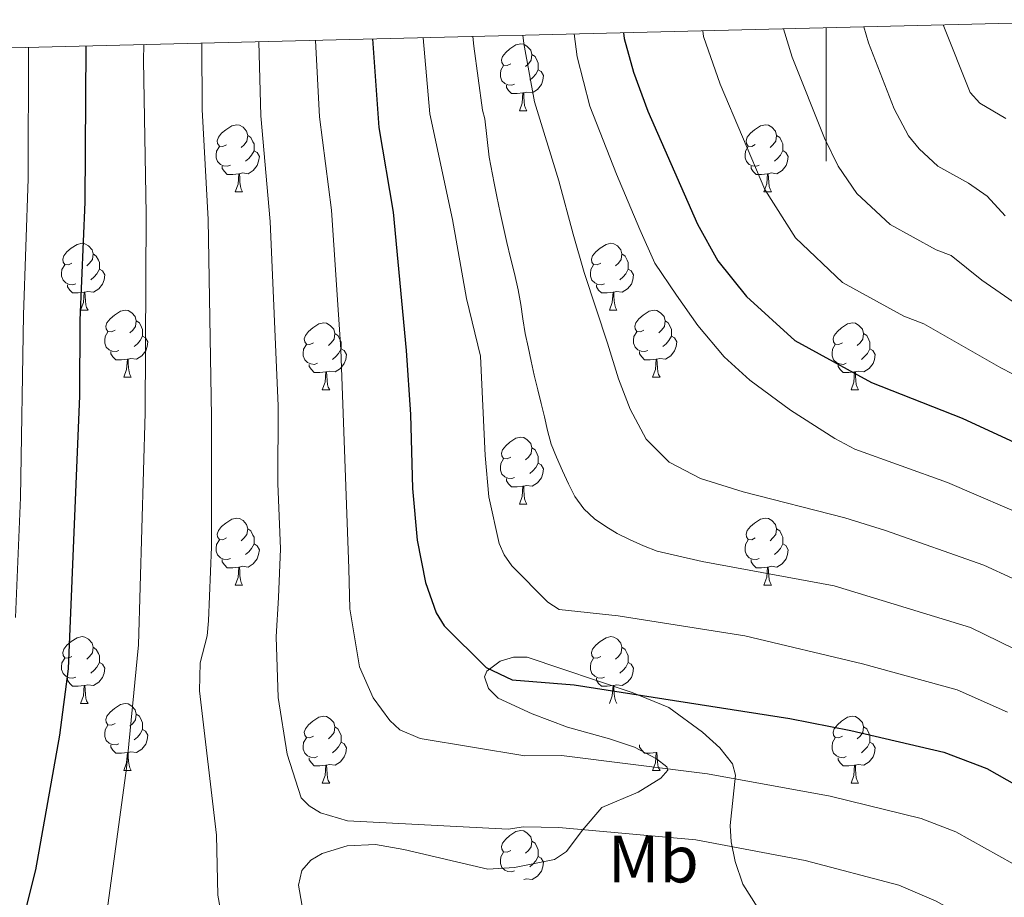
# Model space of a CAD drawing. Units: metres. Extents: x 667843 to 672370, y 739544 to 742623.
# Drawn here: x 668879 to 669027, y 742149 to 742280 of the extents above; entities that cross this region are included whole.
import ezdxf
from ezdxf.enums import TextEntityAlignment as Align

# ---------------------------------------------------------------- set-up
doc = ezdxf.new("R2010")
doc.units = ezdxf.units.M
doc.header["$MEASUREMENT"] = 0
for name, color, linetype, lineweight in [('Carátula', 7, 'Continuous', 0), ('Elementos auxiliares', 7, 'Continuous', 0), ('Entidades rústicas y varios', 7, 'Continuous', 0), ('Relieve y altimetría', 7, 'Continuous', 0)]:
    doc.layers.add(name, color=color, linetype=linetype, lineweight=lineweight)
doc.styles.add('Style-Arial Narrow', font='txt')
doc.linetypes.add('5zonar', pattern='A,-5,[89,dgnlstyle-md2_10e.shx,S=0.08,R=0,X=0,Y=0],-5', length=10)

msp = doc.modelspace()

# ---------------------------------------------------------------- linework, layer by layer
at = {"layer": 'Carátula', "color": 7, "linetype": 'Continuous', "lineweight": 0}
msp.add_line((669000, 742279.1), (669000, 742259.1), dxfattribs=at)
msp.add_line((669000, 742279.1), (669000, 742259.1), dxfattribs=at)
msp.add_3dface([(667916.167, 739543.677), (672369.8, 739653.849), (672296.352, 742622.951), (667842.718, 742512.779)], dxfattribs=at)
msp.add_3dface([(667916.167, 739543.677), (672369.8, 739653.849), (672296.352, 742622.951), (667842.718, 742512.779)], dxfattribs=at)
at = {"layer": 'Elementos auxiliares', "color": 250, "linetype": 'Continuous', "lineweight": 0}
msp.add_3dface([(668730.099, 742272.42), (672136.7, 742356.73), (672194.689, 740043.33), (668786.92, 739959.03)], dxfattribs=at)
at = {"layer": 'Entidades rústicas y varios', "color": 92, "linetype": 'Continuous', "lineweight": 0, "flags": 128}
for points in [[(668952.657, 742273.699), (668952.128, 742273.435), (668951.597, 742273.49), (668951.332, 742273.859), (668951.277, 742274.284), (668951.438, 742274.804), (668951.917, 742275.399), (668952.552, 742275.929), (668953.452, 742276.514), (668954.197, 742276.674), (668954.623, 742276.619), (668955.153, 742276.304), (668955.682, 742275.719), (668955.842, 742275.079), (668955.732, 742274.229), (668955.307, 742273.699), (668954.888, 742273.274)], [(668955.842, 742275.079), (668956.317, 742274.764), (668956.632, 742274.124), (668956.792, 742273.804), (668956.792, 742273.224), (668956.793, 742272.799), (668956.423, 742272.109), (668956.003, 742271.629), (668955.523, 742271.209)], [(668953.243, 742270.619), (668952.818, 742270.459), (668952.233, 742270.519), (668951.758, 742270.729), (668951.333, 742271.154), (668951.117, 742271.739), (668951.117, 742272.159), (668951.173, 742272.744), (668951.598, 742273.435)], [(668956.793, 742272.799), (668957.247, 742272.549), (668957.592, 742271.934), (668957.482, 742271.209), (668957.272, 742270.569), (668956.687, 742269.829), (668955.892, 742269.35), (668955.042, 742269.455), (668954.612, 742269.324)], [(668954.502, 742269.324), (668953.612, 742269.239), (668952.768, 742269.239), (668952.342, 742269.669), (668952.022, 742270.144), (668952.022, 742270.459)], [(668953.957, 742266.639), (668954.393, 742267.799), (668954.502, 742269.324), (668954.612, 742269.324), (668954.648, 742268.74), (668954.683, 742268.054), (668954.753, 742267.439), (668954.868, 742267.039), (668955.083, 742266.64)], [(668953.957, 742266.639), (668955.083, 742266.64)], [(668910.022, 742261.559), (668909.491, 742261.295), (668908.961, 742261.349), (668908.696, 742261.719), (668908.642, 742262.144), (668908.802, 742262.664), (668909.281, 742263.259), (668909.916, 742263.789), (668910.816, 742264.374), (668911.561, 742264.534), (668911.986, 742264.479), (668912.517, 742264.164), (668913.046, 742263.579), (668913.206, 742262.939), (668913.096, 742262.089), (668912.671, 742261.559), (668912.252, 742261.134)], [(668989.349, 742261.56), (668988.818, 742261.294), (668988.289, 742261.349), (668988.023, 742261.719), (668987.968, 742262.145), (668988.128, 742262.664), (668988.609, 742263.259), (668989.244, 742263.79), (668990.143, 742264.374), (668990.889, 742264.535), (668991.313, 742264.479), (668991.843, 742264.164), (668992.374, 742263.579), (668992.534, 742262.939), (668992.424, 742262.089), (668991.999, 742261.559), (668991.578, 742261.135)], [(668913.206, 742262.939), (668913.681, 742262.625), (668913.996, 742261.984), (668914.156, 742261.664), (668914.157, 742261.084), (668914.156, 742260.659), (668913.786, 742259.969), (668913.367, 742259.489), (668912.886, 742259.069)], [(668992.534, 742262.939), (668993.009, 742262.624), (668993.323, 742261.984), (668993.483, 742261.664), (668993.484, 742261.085), (668993.483, 742260.66), (668993.113, 742259.969), (668992.693, 742259.49), (668992.213, 742259.07)], [(668910.607, 742258.479), (668910.182, 742258.319), (668909.596, 742258.379), (668909.122, 742258.59), (668908.696, 742259.014), (668908.482, 742259.599), (668908.481, 742260.019), (668908.537, 742260.604), (668908.962, 742261.294)], [(668914.156, 742260.659), (668914.611, 742260.409), (668914.957, 742259.794), (668914.847, 742259.069), (668914.636, 742258.429), (668914.051, 742257.689), (668913.256, 742257.209), (668912.406, 742257.314), (668911.976, 742257.184)], [(668989.933, 742258.479), (668989.508, 742258.319), (668988.923, 742258.379), (668988.448, 742258.589), (668988.023, 742259.014), (668987.809, 742259.599), (668987.808, 742260.019), (668987.863, 742260.605), (668988.288, 742261.294)], [(668993.483, 742260.66), (668993.939, 742260.409), (668994.283, 742259.794), (668994.174, 742259.069), (668993.964, 742258.429), (668993.379, 742257.689), (668992.583, 742257.209), (668991.733, 742257.314), (668991.304, 742257.185)], [(668911.866, 742257.184), (668910.976, 742257.099), (668910.132, 742257.099), (668909.706, 742257.529), (668909.386, 742258.004), (668909.386, 742258.319)], [(668991.194, 742257.184), (668990.303, 742257.099), (668989.458, 742257.099), (668989.033, 742257.53), (668988.714, 742258.004), (668988.714, 742258.319)], [(668911.322, 742254.499), (668911.756, 742255.659), (668911.866, 742257.184), (668911.976, 742257.184), (668912.012, 742256.599), (668912.047, 742255.914), (668912.116, 742255.3), (668912.231, 742254.899), (668912.447, 742254.5)], [(668990.649, 742254.5), (668991.083, 742255.66), (668991.194, 742257.184), (668991.304, 742257.185), (668991.338, 742256.599), (668991.373, 742255.914), (668991.443, 742255.299), (668991.558, 742254.899), (668991.773, 742254.499)], [(668911.322, 742254.499), (668912.447, 742254.5)], [(668990.649, 742254.5), (668991.773, 742254.499)], [(668886.834, 742243.79), (668886.303, 742243.526), (668885.774, 742243.581), (668885.509, 742243.95), (668885.453, 742244.375), (668885.613, 742244.895), (668886.094, 742245.49), (668886.729, 742246.02), (668887.628, 742246.605), (668888.374, 742246.765), (668888.798, 742246.71), (668889.328, 742246.395), (668889.859, 742245.81), (668890.019, 742245.17), (668889.909, 742244.32), (668889.484, 742243.79), (668889.063, 742243.365)], [(668966.16, 742243.791), (668965.631, 742243.525), (668965.1, 742243.58), (668964.836, 742243.95), (668964.78, 742244.375), (668964.94, 742244.895), (668965.421, 742245.49), (668966.055, 742246.02), (668966.956, 742246.605), (668967.7, 742246.766), (668968.126, 742246.71), (668968.655, 742246.395), (668969.185, 742245.81), (668969.345, 742245.17), (668969.235, 742244.32), (668968.81, 742243.79), (668968.39, 742243.366)], [(668890.019, 742245.17), (668890.494, 742244.855), (668890.809, 742244.215), (668890.969, 742243.895), (668890.969, 742243.315), (668890.968, 742242.89), (668890.598, 742242.2), (668890.178, 742241.72), (668889.698, 742241.3)], [(668969.345, 742245.17), (668969.82, 742244.855), (668970.136, 742244.215), (668970.296, 742243.895), (668970.295, 742243.315), (668970.296, 742242.891), (668969.926, 742242.2), (668969.505, 742241.72), (668969.026, 742241.3)], [(668887.418, 742240.71), (668886.993, 742240.55), (668886.408, 742240.61), (668885.933, 742240.82), (668885.508, 742241.245), (668885.294, 742241.83), (668885.293, 742242.25), (668885.348, 742242.835), (668885.773, 742243.526)], [(668890.968, 742242.89), (668891.424, 742242.64), (668891.768, 742242.025), (668891.658, 742241.3), (668891.449, 742240.66), (668890.864, 742239.92), (668890.068, 742239.441), (668889.219, 742239.546), (668888.789, 742239.415)], [(668966.745, 742240.71), (668966.32, 742240.551), (668965.736, 742240.61), (668965.26, 742240.82), (668964.836, 742241.245), (668964.62, 742241.83), (668964.621, 742242.25), (668964.675, 742242.836), (668965.1, 742243.525)], [(668970.296, 742242.891), (668970.75, 742242.64), (668971.095, 742242.025), (668970.985, 742241.3), (668970.775, 742240.66), (668970.19, 742239.92), (668969.396, 742239.44), (668968.546, 742239.545), (668968.115, 742239.416)], [(668888.679, 742239.415), (668887.788, 742239.33), (668886.943, 742239.33), (668886.518, 742239.76), (668886.199, 742240.235), (668886.199, 742240.55)], [(668968.005, 742239.415), (668967.116, 742239.33), (668966.27, 742239.33), (668965.846, 742239.761), (668965.526, 742240.235), (668965.525, 742240.55)], [(668888.134, 742236.73), (668888.568, 742237.89), (668888.679, 742239.415), (668888.789, 742239.415), (668888.823, 742238.831), (668888.858, 742238.145), (668888.928, 742237.53), (668889.043, 742237.13), (668889.258, 742236.731)], [(668967.46, 742236.731), (668967.896, 742237.89), (668968.005, 742239.415), (668968.115, 742239.416), (668968.15, 742238.83), (668968.185, 742238.145), (668968.256, 742237.531), (668968.371, 742237.13), (668968.585, 742236.73)], [(668888.134, 742236.73), (668889.258, 742236.731)], [(668893.308, 742233.755), (668892.778, 742233.49), (668892.248, 742233.546), (668891.984, 742233.915), (668891.928, 742234.34), (668892.088, 742234.86), (668892.569, 742235.455), (668893.204, 742235.985), (668894.104, 742236.57), (668894.848, 742236.73), (668895.273, 742236.675), (668895.803, 742236.36), (668896.333, 742235.775), (668896.494, 742235.135), (668896.384, 742234.285), (668895.959, 742233.755), (668895.538, 742233.33)], [(668967.46, 742236.731), (668968.585, 742236.73)], [(668972.635, 742233.755), (668972.106, 742233.491), (668971.575, 742233.545), (668971.31, 742233.915), (668971.255, 742234.34), (668971.416, 742234.86), (668971.895, 742235.455), (668972.53, 742235.985), (668973.43, 742236.57), (668974.175, 742236.73), (668974.601, 742236.675), (668975.131, 742236.36), (668975.66, 742235.775), (668975.82, 742235.135), (668975.71, 742234.285), (668975.285, 742233.755), (668974.865, 742233.33)], [(668896.494, 742235.135), (668896.969, 742234.82), (668897.284, 742234.18), (668897.444, 742233.86), (668897.443, 742233.28), (668897.444, 742232.855), (668897.073, 742232.166), (668896.653, 742231.685), (668896.173, 742231.265)], [(668923.08, 742231.851), (668922.551, 742231.585), (668922.02, 742231.64), (668921.756, 742232.01), (668921.7, 742232.436), (668921.861, 742232.955), (668922.34, 742233.55), (668922.975, 742234.08), (668923.876, 742234.665), (668924.62, 742234.826), (668925.046, 742234.77), (668925.576, 742234.455), (668926.105, 742233.87), (668926.265, 742233.23), (668926.155, 742232.38), (668925.73, 742231.85), (668925.31, 742231.426)], [(668975.82, 742235.135), (668976.295, 742234.821), (668976.61, 742234.18), (668976.77, 742233.86), (668976.77, 742233.28), (668976.771, 742232.855), (668976.401, 742232.165), (668975.981, 742231.685), (668975.501, 742231.265)], [(669002.407, 742231.85), (669001.877, 742231.585), (669001.347, 742231.64), (669001.082, 742232.01), (669001.028, 742232.435), (669001.188, 742232.956), (669001.667, 742233.551), (669002.302, 742234.08), (669003.202, 742234.665), (669003.947, 742234.825), (669004.372, 742234.77), (669004.903, 742234.455), (669005.432, 742233.87), (669005.592, 742233.231), (669005.482, 742232.381), (669005.057, 742231.85), (669004.638, 742231.425)], [(668893.893, 742230.675), (668893.468, 742230.515), (668892.884, 742230.575), (668892.408, 742230.785), (668891.984, 742231.21), (668891.768, 742231.795), (668891.769, 742232.215), (668891.823, 742232.8), (668892.248, 742233.491)], [(668897.444, 742232.855), (668897.899, 742232.605), (668898.243, 742231.99), (668898.133, 742231.265), (668897.924, 742230.625), (668897.338, 742229.885), (668896.544, 742229.406), (668895.694, 742229.511), (668895.264, 742229.38)], [(668926.265, 742233.23), (668926.74, 742232.915), (668927.055, 742232.275), (668927.215, 742231.955), (668927.215, 742231.375), (668927.216, 742230.951), (668926.846, 742230.26), (668926.425, 742229.78), (668925.946, 742229.36)], [(668973.221, 742230.675), (668972.795, 742230.515), (668972.211, 742230.575), (668971.735, 742230.786), (668971.311, 742231.21), (668971.095, 742231.795), (668971.095, 742232.215), (668971.15, 742232.8), (668971.576, 742233.49)], [(668976.771, 742232.855), (668977.225, 742232.605), (668977.57, 742231.99), (668977.46, 742231.265), (668977.25, 742230.625), (668976.665, 742229.885), (668975.871, 742229.405), (668975.02, 742229.51), (668974.59, 742229.38)], [(669005.592, 742233.231), (669006.067, 742232.915), (669006.382, 742232.275), (669006.542, 742231.955), (669006.543, 742231.376), (669006.542, 742230.95), (669006.172, 742230.26), (669005.753, 742229.781), (669005.272, 742229.36)], [(668923.666, 742228.77), (668923.24, 742228.611), (668922.656, 742228.67), (668922.18, 742228.88), (668921.756, 742229.305), (668921.54, 742229.89), (668921.541, 742230.31), (668921.595, 742230.896), (668922.02, 742231.585)], [(669002.993, 742228.77), (669002.568, 742228.61), (669001.982, 742228.67), (669001.508, 742228.88), (669001.082, 742229.305), (669000.868, 742229.89), (669000.867, 742230.31), (669000.923, 742230.895), (669001.348, 742231.585)], [(668895.154, 742229.38), (668894.264, 742229.295), (668893.418, 742229.295), (668892.994, 742229.725), (668892.674, 742230.2), (668892.673, 742230.515)], [(668927.216, 742230.951), (668927.67, 742230.7), (668928.015, 742230.085), (668927.905, 742229.36), (668927.695, 742228.72), (668927.11, 742227.98), (668926.316, 742227.5), (668925.465, 742227.605), (668925.035, 742227.476)], [(668974.48, 742229.38), (668973.591, 742229.295), (668972.746, 742229.295), (668972.321, 742229.725), (668972, 742230.2), (668972, 742230.515)], [(669006.542, 742230.95), (669006.997, 742230.701), (669007.343, 742230.085), (669007.233, 742229.36), (669007.022, 742228.721), (669006.437, 742227.98), (669005.642, 742227.5), (669004.792, 742227.605), (669004.362, 742227.475)], [(668894.608, 742226.695), (668895.043, 742227.855), (668895.154, 742229.38), (668895.264, 742229.38), (668895.298, 742228.796), (668895.333, 742228.11), (668895.403, 742227.495), (668895.518, 742227.096), (668895.733, 742226.695)], [(668924.925, 742227.475), (668924.036, 742227.39), (668923.191, 742227.39), (668922.766, 742227.821), (668922.445, 742228.295), (668922.445, 742228.61)], [(668973.935, 742226.695), (668974.371, 742227.855), (668974.48, 742229.38), (668974.59, 742229.38), (668974.626, 742228.795), (668974.661, 742228.11), (668974.731, 742227.496), (668974.846, 742227.095), (668975.061, 742226.696)], [(669004.252, 742227.475), (669003.362, 742227.391), (669002.518, 742227.39), (669002.092, 742227.82), (669001.772, 742228.296), (669001.772, 742228.61)], [(668894.608, 742226.695), (668895.733, 742226.695)], [(668924.38, 742224.791), (668924.816, 742225.95), (668924.925, 742227.475), (668925.035, 742227.476), (668925.071, 742226.89), (668925.105, 742226.205), (668925.176, 742225.591), (668925.291, 742225.19), (668925.506, 742224.79)], [(668973.935, 742226.695), (668975.061, 742226.696)], [(669003.707, 742224.79), (669004.142, 742225.95), (669004.252, 742227.475), (669004.362, 742227.475), (669004.398, 742226.89), (669004.433, 742226.205), (669004.502, 742225.59), (669004.618, 742225.19), (669004.833, 742224.79)], [(668924.38, 742224.791), (668925.506, 742224.79)], [(669003.707, 742224.79), (669004.833, 742224.79)], [(668952.657, 742214.707), (668952.128, 742214.443), (668951.597, 742214.498), (668951.333, 742214.867), (668951.277, 742215.292), (668951.438, 742215.812), (668951.917, 742216.407), (668952.552, 742216.937), (668953.453, 742217.522), (668954.197, 742217.682), (668954.623, 742217.627), (668955.153, 742217.312), (668955.682, 742216.727), (668955.842, 742216.087), (668955.732, 742215.237), (668955.307, 742214.707), (668954.887, 742214.282)], [(668955.842, 742216.087), (668956.317, 742215.773), (668956.632, 742215.132), (668956.792, 742214.812), (668956.792, 742214.232), (668956.793, 742213.807), (668956.423, 742213.117), (668956.002, 742212.637), (668955.523, 742212.217)], [(668953.243, 742211.627), (668952.817, 742211.467), (668952.233, 742211.527), (668951.757, 742211.738), (668951.333, 742212.162), (668951.117, 742212.747), (668951.118, 742213.167), (668951.172, 742213.752), (668951.597, 742214.443)], [(668956.793, 742213.807), (668957.247, 742213.557), (668957.592, 742212.942), (668957.482, 742212.217), (668957.272, 742211.577), (668956.687, 742210.837), (668955.893, 742210.358), (668955.042, 742210.462), (668954.612, 742210.332)], [(668954.502, 742210.332), (668953.613, 742210.247), (668952.768, 742210.247), (668952.343, 742210.677), (668952.022, 742211.152), (668952.022, 742211.467)], [(668953.957, 742207.647), (668954.393, 742208.807), (668954.502, 742210.332), (668954.612, 742210.332), (668954.648, 742209.748), (668954.682, 742209.062), (668954.753, 742208.447), (668954.868, 742208.047), (668955.083, 742207.648)], [(668953.957, 742207.647), (668955.083, 742207.648)], [(668910.021, 742202.567), (668909.492, 742202.303), (668908.961, 742202.357), (668908.696, 742202.727), (668908.642, 742203.152), (668908.802, 742203.672), (668909.281, 742204.267), (668909.916, 742204.797), (668910.816, 742205.382), (668911.561, 742205.542), (668911.987, 742205.487), (668912.517, 742205.172), (668913.046, 742204.587), (668913.206, 742203.947), (668913.096, 742203.097), (668912.671, 742202.567), (668912.252, 742202.142)], [(668989.349, 742202.568), (668988.818, 742202.302), (668988.289, 742202.357), (668988.023, 742202.727), (668987.969, 742203.153), (668988.128, 742203.673), (668988.608, 742204.267), (668989.244, 742204.798), (668990.143, 742205.382), (668990.889, 742205.542), (668991.313, 742205.487), (668991.843, 742205.172), (668992.374, 742204.587), (668992.534, 742203.947), (668992.424, 742203.097), (668991.999, 742202.567), (668991.579, 742202.143)], [(668913.206, 742203.947), (668913.681, 742203.633), (668913.996, 742202.992), (668914.156, 742202.672), (668914.156, 742202.092), (668914.156, 742201.667), (668913.786, 742200.977), (668913.367, 742200.497), (668912.887, 742200.077)], [(668992.534, 742203.947), (668993.008, 742203.632), (668993.323, 742202.992), (668993.483, 742202.672), (668993.484, 742202.093), (668993.483, 742201.667), (668993.113, 742200.977), (668992.693, 742200.498), (668992.213, 742200.078)], [(668910.607, 742199.487), (668910.182, 742199.328), (668909.596, 742199.387), (668909.122, 742199.598), (668908.696, 742200.022), (668908.481, 742200.607), (668908.481, 742201.027), (668908.537, 742201.612), (668908.962, 742202.302)], [(668914.156, 742201.667), (668914.611, 742201.417), (668914.957, 742200.802), (668914.846, 742200.077), (668914.636, 742199.437), (668914.051, 742198.697), (668913.256, 742198.217), (668912.406, 742198.322), (668911.976, 742198.192)], [(668989.933, 742199.487), (668989.509, 742199.327), (668988.923, 742199.387), (668988.449, 742199.597), (668988.023, 742200.022), (668987.809, 742200.607), (668987.808, 742201.027), (668987.864, 742201.612), (668988.288, 742202.302)], [(668993.483, 742201.667), (668993.939, 742201.418), (668994.284, 742200.802), (668994.174, 742200.077), (668993.963, 742199.438), (668993.379, 742198.697), (668992.583, 742198.217), (668991.733, 742198.322), (668991.303, 742198.193)], [(668911.866, 742198.192), (668910.976, 742198.107), (668910.132, 742198.107), (668909.706, 742198.538), (668909.386, 742199.012), (668909.386, 742199.327)], [(668991.193, 742198.192), (668990.303, 742198.107), (668989.458, 742198.107), (668989.033, 742198.537), (668988.713, 742199.012), (668988.714, 742199.327)], [(668911.321, 742195.507), (668911.757, 742196.667), (668911.866, 742198.192), (668911.976, 742198.192), (668912.012, 742197.607), (668912.047, 742196.922), (668912.117, 742196.308), (668912.232, 742195.907), (668912.447, 742195.508)], [(668990.649, 742195.507), (668991.083, 742196.668), (668991.193, 742198.192), (668991.303, 742198.193), (668991.338, 742197.607), (668991.373, 742196.922), (668991.443, 742196.307), (668991.558, 742195.907), (668991.773, 742195.507)], [(668911.321, 742195.507), (668912.447, 742195.508)], [(668990.649, 742195.507), (668991.773, 742195.507)], [(668886.834, 742184.798), (668886.303, 742184.534), (668885.774, 742184.589), (668885.508, 742184.958), (668885.454, 742185.383), (668885.613, 742185.903), (668886.094, 742186.498), (668886.729, 742187.028), (668887.628, 742187.613), (668888.374, 742187.773), (668888.798, 742187.718), (668889.328, 742187.403), (668889.859, 742186.818), (668890.019, 742186.178), (668889.909, 742185.328), (668889.484, 742184.798), (668889.063, 742184.373)], [(668966.16, 742184.799), (668965.63, 742184.533), (668965.1, 742184.588), (668964.836, 742184.958), (668964.78, 742185.384), (668964.94, 742185.903), (668965.421, 742186.498), (668966.056, 742187.028), (668966.956, 742187.613), (668967.7, 742187.774), (668968.125, 742187.718), (668968.655, 742187.403), (668969.185, 742186.818), (668969.346, 742186.178), (668969.236, 742185.328), (668968.811, 742184.798), (668968.39, 742184.374)], [(668890.019, 742186.178), (668890.494, 742185.864), (668890.808, 742185.223), (668890.968, 742184.903), (668890.969, 742184.323), (668890.968, 742183.898), (668890.598, 742183.208), (668890.178, 742182.728), (668889.698, 742182.308)], [(668969.346, 742186.178), (668969.821, 742185.863), (668970.136, 742185.223), (668970.296, 742184.903), (668970.295, 742184.323), (668970.296, 742183.899), (668969.926, 742183.208), (668969.505, 742182.728), (668969.026, 742182.308)], [(668887.418, 742181.718), (668886.993, 742181.558), (668886.408, 742181.618), (668885.933, 742181.829), (668885.508, 742182.253), (668885.294, 742182.838), (668885.293, 742183.258), (668885.348, 742183.843), (668885.773, 742184.534)], [(668890.968, 742183.898), (668891.424, 742183.648), (668891.768, 742183.033), (668891.659, 742182.308), (668891.449, 742181.668), (668890.864, 742180.928), (668890.068, 742180.448), (668889.218, 742180.553), (668888.789, 742180.423)], [(668966.745, 742181.718), (668966.32, 742181.559), (668965.736, 742181.618), (668965.26, 742181.828), (668964.836, 742182.253), (668964.62, 742182.838), (668964.621, 742183.258), (668964.675, 742183.844), (668965.1, 742184.533)], [(668970.296, 742183.899), (668970.751, 742183.648), (668971.095, 742183.033), (668970.985, 742182.308), (668970.776, 742181.668), (668970.19, 742180.928), (668969.396, 742180.448), (668968.546, 742180.553), (668968.116, 742180.424)], [(668888.679, 742180.423), (668887.788, 742180.338), (668886.943, 742180.338), (668886.518, 742180.768), (668886.199, 742181.243), (668886.199, 742181.558)], [(668968.006, 742180.423), (668967.116, 742180.338), (668966.27, 742180.338), (668965.846, 742180.769), (668965.526, 742181.243), (668965.525, 742181.558)], [(668888.134, 742177.738), (668888.568, 742178.898), (668888.679, 742180.423), (668888.789, 742180.423), (668888.823, 742179.838), (668888.858, 742179.153), (668888.928, 742178.538), (668889.043, 742178.138), (668889.258, 742177.739)], [(668967.46, 742177.739), (668967.895, 742178.898), (668968.006, 742180.423), (668968.116, 742180.424), (668968.15, 742179.838), (668968.185, 742179.153), (668968.255, 742178.539), (668968.37, 742178.138), (668968.585, 742177.738)], [(668888.134, 742177.738), (668889.258, 742177.739)], [(668893.308, 742174.763), (668892.778, 742174.498), (668892.249, 742174.554), (668891.984, 742174.923), (668891.928, 742175.348), (668892.088, 742175.868), (668892.569, 742176.463), (668893.204, 742176.993), (668894.104, 742177.578), (668894.849, 742177.738), (668895.273, 742177.683), (668895.803, 742177.368), (668896.333, 742176.783), (668896.494, 742176.143), (668896.384, 742175.293), (668895.959, 742174.763), (668895.538, 742174.338)], [(668896.494, 742176.143), (668896.969, 742175.828), (668897.284, 742175.188), (668897.444, 742174.868), (668897.443, 742174.288), (668897.443, 742173.863), (668897.073, 742173.173), (668896.653, 742172.693), (668896.173, 742172.273)], [(668923.08, 742172.859), (668922.551, 742172.593), (668922.02, 742172.648), (668921.756, 742173.018), (668921.7, 742173.444), (668921.86, 742173.963), (668922.341, 742174.558), (668922.975, 742175.089), (668923.876, 742175.673), (668924.62, 742175.834), (668925.046, 742175.778), (668925.575, 742175.463), (668926.105, 742174.878), (668926.265, 742174.238), (668926.155, 742173.388), (668925.73, 742172.858), (668925.31, 742172.434)], [(669002.407, 742172.858), (669001.878, 742172.593), (669001.347, 742172.648), (669001.082, 742173.019), (669001.028, 742173.443), (669001.188, 742173.964), (669001.667, 742174.559), (669002.302, 742175.088), (669003.202, 742175.673), (669003.947, 742175.833), (669004.373, 742175.778), (669004.903, 742175.463), (669005.432, 742174.878), (669005.592, 742174.239), (669005.482, 742173.389), (669005.057, 742172.858), (669004.638, 742172.433)], [(668893.893, 742171.683), (668893.468, 742171.523), (668892.883, 742171.583), (668892.408, 742171.793), (668891.983, 742172.218), (668891.768, 742172.803), (668891.769, 742173.223), (668891.823, 742173.808), (668892.248, 742174.499)], [(668897.443, 742173.863), (668897.899, 742173.613), (668898.243, 742172.998), (668898.133, 742172.273), (668897.924, 742171.633), (668897.339, 742170.893), (668896.543, 742170.414), (668895.694, 742170.519), (668895.264, 742170.388)], [(668926.265, 742174.238), (668926.74, 742173.923), (668927.056, 742173.283), (668927.216, 742172.963), (668927.215, 742172.383), (668927.216, 742171.959), (668926.846, 742171.268), (668926.425, 742170.789), (668925.946, 742170.369)], [(669005.592, 742174.239), (669006.067, 742173.923), (669006.382, 742173.283), (669006.542, 742172.964), (669006.542, 742172.383), (669006.542, 742171.958), (669006.173, 742171.268), (669005.753, 742170.788), (669005.273, 742170.368)], [(668923.665, 742169.778), (668923.24, 742169.619), (668922.656, 742169.678), (668922.18, 742169.888), (668921.756, 742170.313), (668921.54, 742170.898), (668921.541, 742171.318), (668921.595, 742171.904), (668922.02, 742172.593)], [(668927.216, 742171.959), (668927.67, 742171.708), (668928.015, 742171.093), (668927.905, 742170.368), (668927.695, 742169.728), (668927.11, 742168.988), (668926.316, 742168.508), (668925.466, 742168.613), (668925.035, 742168.484)], [(669002.993, 742169.778), (669002.568, 742169.618), (669001.982, 742169.678), (669001.508, 742169.888), (669001.082, 742170.313), (669000.867, 742170.898), (669000.867, 742171.318), (669000.923, 742171.903), (669001.348, 742172.593)], [(669006.542, 742171.958), (669006.997, 742171.709), (669007.343, 742171.093), (669007.232, 742170.368), (669007.022, 742169.729), (669006.437, 742168.988), (669005.642, 742168.508), (669004.792, 742168.613), (669004.362, 742168.483)], [(668895.154, 742170.388), (668894.264, 742170.303), (668893.418, 742170.303), (668892.994, 742170.733), (668892.674, 742171.208), (668892.674, 742171.523)], [(668974.48, 742170.388), (668973.591, 742170.303), (668972.746, 742170.303), (668972.321, 742170.734), (668972, 742171.208), (668972, 742171.523)], [(668894.608, 742167.703), (668895.043, 742168.863), (668895.154, 742170.388), (668895.264, 742170.388), (668895.298, 742169.804), (668895.333, 742169.118), (668895.403, 742168.503), (668895.518, 742168.103), (668895.733, 742167.703)], [(668924.925, 742168.483), (668924.036, 742168.398), (668923.19, 742168.398), (668922.766, 742168.829), (668922.446, 742169.303), (668922.445, 742169.618)], [(668973.935, 742167.704), (668974.371, 742168.863), (668974.48, 742170.388), (668974.59, 742170.388), (668974.625, 742169.803), (668974.66, 742169.118), (668974.731, 742168.504), (668974.846, 742168.103), (668975.061, 742167.703)], [(669004.252, 742168.484), (669003.362, 742168.399), (669002.518, 742168.398), (669002.092, 742168.828), (669001.772, 742169.304), (669001.772, 742169.619)], [(668894.608, 742167.703), (668895.733, 742167.703)], [(668924.38, 742165.799), (668924.816, 742166.959), (668924.925, 742168.483), (668925.035, 742168.484), (668925.07, 742167.898), (668925.105, 742167.213), (668925.176, 742166.598), (668925.291, 742166.198), (668925.505, 742165.798)], [(668973.935, 742167.704), (668975.061, 742167.703)], [(669003.707, 742165.798), (669004.143, 742166.958), (669004.252, 742168.484), (669004.362, 742168.483), (669004.398, 742167.898), (669004.433, 742167.213), (669004.503, 742166.598), (669004.618, 742166.198), (669004.833, 742165.798)], [(668924.38, 742165.799), (668925.505, 742165.798)], [(669003.707, 742165.798), (669004.833, 742165.798)], [(668952.657, 742155.715), (668952.128, 742155.451), (668951.597, 742155.505), (668951.333, 742155.875), (668951.277, 742156.3), (668951.437, 742156.82), (668951.918, 742157.415), (668952.552, 742157.945), (668953.453, 742158.53), (668954.197, 742158.69), (668954.623, 742158.635), (668955.152, 742158.32), (668955.682, 742157.735), (668955.842, 742157.095), (668955.732, 742156.245), (668955.307, 742155.715), (668954.887, 742155.29)], [(668955.842, 742157.095), (668956.317, 742156.781), (668956.633, 742156.14), (668956.793, 742155.82), (668956.792, 742155.24), (668956.793, 742154.815), (668956.423, 742154.125), (668956.002, 742153.645), (668955.523, 742153.225)], [(668953.242, 742152.635), (668952.817, 742152.475), (668952.233, 742152.535), (668951.757, 742152.746), (668951.333, 742153.17), (668951.117, 742153.755), (668951.118, 742154.175), (668951.172, 742154.76), (668951.597, 742155.45)], [(668956.793, 742154.815), (668957.247, 742154.565), (668957.592, 742153.95), (668957.482, 742153.225), (668957.272, 742152.585), (668956.687, 742151.845), (668955.893, 742151.365), (668955.043, 742151.47), (668954.612, 742151.34)]]:
    msp.add_lwpolyline(points, dxfattribs=at)
at = {"layer": 'Entidades rústicas y varios', "color": 92, "linetype": '5zonar', "lineweight": 0, "ltscale": 0.5}
for points in [[(668989.752, 742147.079, 1014.231), (668987.494, 742150.65, 1015.831), (668986.327, 742154.059, 1017.514), (668985.749, 742157.019, 1018.315), (668985.589, 742159.436, 1018.893), (668986.395, 742166.973, 1021.624), (668985.952, 742168.713, 1022.476), (668984.027, 742171.079, 1023.635), (668981.444, 742173.45, 1024.41), (668976.373, 742177.14, 1024.768), (668970.895, 742179.372, 1025.798), (668955.129, 742184.689, 1027.546), (668953.096, 742184.704, 1027.584), (668951.075, 742184.104, 1027.438), (668949.068, 742182.599, 1026.817), (668948.704, 742181.761, 1026.506), (668949.322, 742180.002, 1026.117), (668950.793, 742178.548, 1025.733), (668955.884, 742176.18, 1024.327), (668961.193, 742174.174, 1023.361), (668967.466, 742172.449, 1022.755), (668971.218, 742171.214, 1022.821), (668974.52, 742169.452, 1022.429), (668976.102, 742168.262, 1022.036), (668976.212, 742167.761, 1021.899), (668975.2, 742166.567, 1021.652), (668971.794, 742164.422, 1021.21), (668966.345, 742162.171, 1019.895), (668963.362, 742158.686, 1018.341), (668961.04, 742155.558, 1017.383), (668959.217, 742154.372, 1017.366), (668953.234, 742153.155, 1017.384), (668949.248, 742152.878, 1017.401), (668936.625, 742155.864, 1017.624)], [(668936.625, 742155.864, 1017.624), (668932.371, 742156.582, 1016.631), (668928.125, 742156.388, 1015.528), (668924.382, 742155.261, 1014.645), (668922.663, 742154.224, 1014.347), (668921.351, 742152.713, 1014.075), (668920.836, 742150.509, 1013.759), (668922.018, 742143.666, 1012.01)]]:
    msp.add_polyline3d(points, dxfattribs=at)
at = {"layer": 'Relieve y altimetría', "color": 30, "linetype": 'Continuous', "lineweight": 30, "flags": 128}
for points, elevation in [([(668969.567, 742278.346), (668969.699, 742277.48), (668971.057, 742272.413), (668973.215, 742266.576), (668980.692, 742249.636), (668983.708, 742244.139), (668988.022, 742238.786), (668995.259, 742232.188), (669006.775, 742225.864), (669020.381, 742220.545), (669034.882, 742213.86)], 1050), ([(668931.924, 742277.414), (668932.888, 742264.117), (668935.007, 742251.45), (668936.968, 742230.712), (668937.628, 742221.112), (668937.916, 742209.97), (668938.637, 742202.263), (668939.891, 742195.872), (668941.465, 742191.358), (668942.692, 742189.381), (668948.976, 742183.135), (668952.876, 742181.307), (668962.171, 742180.548), (668994.528, 742175.483), (669003.669, 742173.699), (669017.621, 742170.447), (669024.083, 742167.985), (669036.106, 742161.188)], 1025), ([(668888.948, 742276.351), (668888.946, 742276.307), (668888.768, 742252.915), (668888.009, 742235.244), (668887.962, 742223.892), (668886.283, 742182.942), (668884.982, 742173.008), (668881.362, 742152.794), (668879.641, 742145.831), (668873.158, 742125.217)], 1000)]:
    msp.add_lwpolyline(points, dxfattribs=dict(at, elevation=elevation))
at = {"layer": 'Relieve y altimetría', "color": 30, "linetype": 'Continuous', "lineweight": 0, "flags": 128}
for points, elevation in [([(668981.463, 742278.641), (668981.602, 742277.799), (668984.055, 742270.635), (668990.765, 742254.855), (668995.358, 742247.582), (669002.419, 742240.895), (669011.632, 742235.835), (669014.612, 742234.67), (669026.157, 742228.113), (669040.201, 742220.884)], 1055), ([(668993.593, 742278.941), (668994.895, 742274.695), (668999.743, 742262.551), (669001.786, 742258.312), (669004.598, 742254.229), (669009.579, 742249.603), (669016.488, 742245.808), (669018.723, 742244.934), (669023.342, 742241.225), (669030.119, 742236.516)], 1060), ([(669026.815, 742250.869), (669024.139, 742253.846), (669021.344, 742255.78), (669016.738, 742258.31), (669013.918, 742260.949), (669012.325, 742262.875), (669010.181, 742266.942), (669006.35, 742276.851), (669005.636, 742279.239)], 1065), ([(669017.525, 742279.533), (669021.587, 742269.408), (669023.041, 742267.799), (669026.946, 742265.462)], 1070), ([(668914.875, 742276.993), (668915.183, 742265.875), (668916.59, 742250.042), (668917.759, 742222.398), (668917.738, 742210.743), (668918.13, 742200.923), (668917.827, 742193.651), (668917.479, 742187.747), (668917.759, 742178.645), (668919.129, 742170.137), (668921.221, 742163.607), (668922.444, 742162.402), (668924.14, 742161.344), (668928.164, 742160.143), (668952.3, 742158.882), (668954.556, 742159.224), (668959.893, 742159.166), (668980.421, 742157.284), (668996.853, 742154.201), (669010.864, 742150.5), (669016.504, 742148.075), (669024.21, 742143.824), (669030.475, 742138.121)], 1015), ([(668923.389, 742277.203), (668923.959, 742265.731), (668925.759, 742251.742), (668927.172, 742230.818), (668928.388, 742197.986), (668928.508, 742191.967), (668929.995, 742183.257), (668932.02, 742178.582), (668934.546, 742175.179), (668936.012, 742173.82), (668939.063, 742172.477), (668954.783, 742169.916), (668960.3, 742169.929), (668982.166, 742167.214), (669000.594, 742163.864), (669014.242, 742160.473), (669019.413, 742158.504), (669030.158, 742152.506)], 1020), ([(668939.55, 742277.603), (668940.545, 742266.162), (668943.931, 742250.32), (668946.047, 742238.47), (668948.126, 742229.819), (668948.824, 742214.925), (668949.4, 742208.759), (668950.916, 742201.717), (668951.664, 742200.035), (668952.808, 742198.383), (668958.233, 742192.946), (668959.938, 742191.836), (668968.79, 742190.875), (668987.759, 742187.906), (669005.408, 742183.695), (669019.625, 742179.797), (669027.205, 742176.444)], 1030), ([(668946.962, 742277.787), (668947.116, 742276.333), (668948.42, 742266.746), (668948.774, 742265.415), (668949.418, 742259.682), (668950.16, 742255.771), (668950.559, 742253.786), (668951.071, 742251.362), (668951.582, 742249.159), (668952.093, 742246.9), (668952.605, 742244.588), (668953.227, 742242.219), (668953.794, 742239.796), (668954.196, 742237.591), (668954.484, 742235.441), (668954.831, 742233.237), (668955.285, 742231.254), (668955.739, 742229.105), (668956.194, 742227.012), (668956.706, 742224.808), (668957.216, 742222.715), (668957.725, 742220.733), (668958.179, 742218.695), (668958.745, 742216.657), (668959.529, 742214.676), (668960.426, 742212.64), (668961.321, 742210.715), (668962.27, 742208.791), (668963.606, 742206.924), (668965.216, 742205.446), (668966.933, 742204.297), (668968.65, 742203.26), (668970.587, 742202.28), (668972.579, 742201.41), (668974.626, 742200.596), (668981.366, 742199.04), (669001.194, 742195.417), (669021.63, 742189.147), (669030.328, 742184.904)], 1035), ([(668954.49, 742277.973), (668954.643, 742276.715), (668956.205, 742267.969), (668959.87, 742256.134), (668962.018, 742248.15), (668963.656, 742242.367), (668965.456, 742236.917), (668967.199, 742231.798), (668968.835, 742226.457), (668970.574, 742221.889), (668972.975, 742217.381), (668976.419, 742213.928), (668981.124, 742211.476), (668987.535, 742209.476), (669002.787, 742205.603), (669008.886, 742203.687), (669023.636, 742198.496), (669027.978, 742196.495)], 1040), ([(668962.154, 742278.163), (668962.643, 742274.754), (668964.544, 742267.335), (668968.509, 742257.153), (668972.039, 742248.847), (668974.279, 742243.785), (668977.509, 742239.006), (668980.739, 742234.448), (668984.687, 742229.73), (668988.515, 742226.224), (668994.612, 742221.74), (669001.261, 742217.48), (669004.264, 742215.9), (669018.206, 742210.903), (669031.43, 742205.177)], 1045), ([(668880.345, 742276.138), (668880.299, 742256.415), (668879.596, 742236.056), (668879.127, 742208.646), (668878.389, 742190.659)], 995), ([(668897.65, 742276.566), (668897.585, 742274.16), (668897.983, 742251.183), (668897.841, 742221.337), (668896.802, 742186.553), (668895.046, 742168.061), (668891.517, 742142.331)], 1005), ([(668906.329, 742276.781), (668906.376, 742266.82), (668907.287, 742250.333), (668907.8, 742220.781), (668907.76, 742201.25), (668907.323, 742190.165), (668907.117, 742187.902), (668906.096, 742183.868), (668905.952, 742179.66), (668908.516, 742158.007), (668908.73, 742149.013), (668909.092, 742147.036)], 1010)]:
    msp.add_lwpolyline(points, dxfattribs=dict(at, elevation=elevation))

# ---------------------------------------------------------------- texts
at = {"layer": 'Entidades rústicas y varios', "color": 92, "linetype": 'Continuous', "lineweight": 0, "style": 'Style-Arial Narrow'}
msp.add_text('Mb', height=7, dxfattribs=at).set_placement((668974.047, 742154.407, 1013.374), align=Align.MIDDLE_CENTER)

doc.saveas('drawing.dxf')
